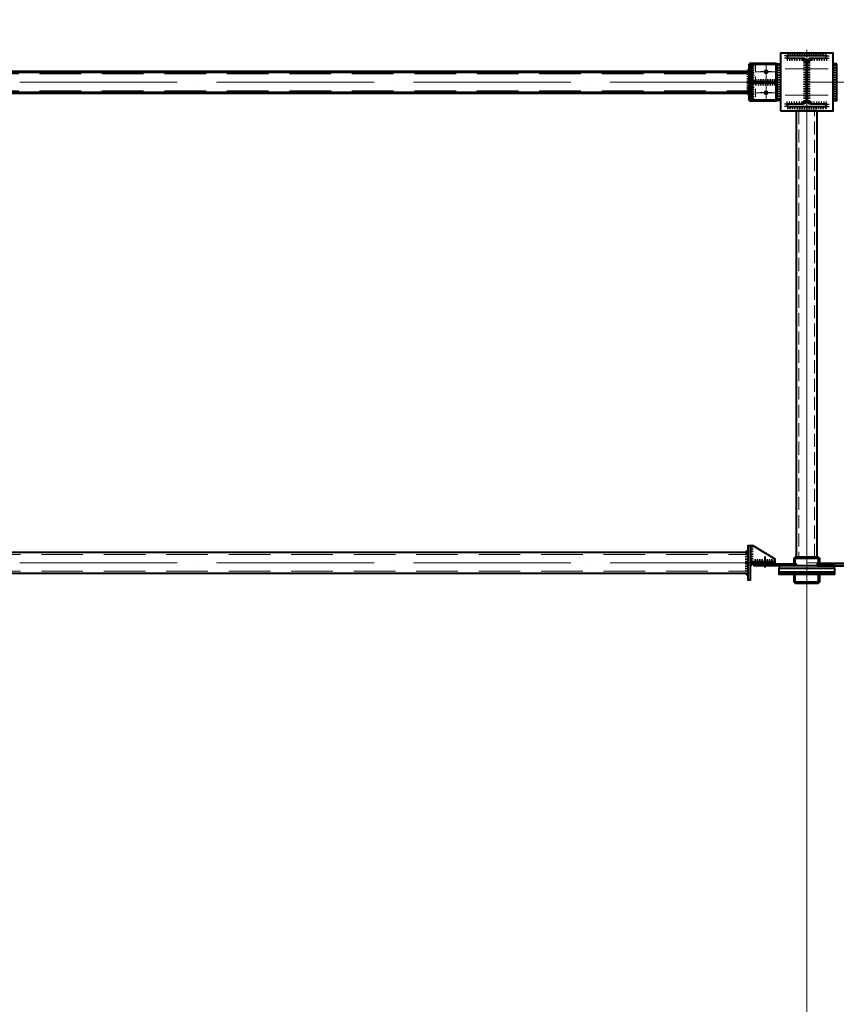
# Model space of a CAD drawing. Units: millimetres. Extents: x -336303 to 6301738, y -1555121 to 477.
# Drawn here: x 1553981 to 1557094, y -1505478 to -1501726 of the extents above; entities that cross this region are included whole.
import ezdxf

# ---------------------------------------------------------------- set-up
doc = ezdxf.new("R2010")
doc.units = ezdxf.units.MM
for name, pattern in [('ACAD_ISO04W100', [30, 24, -3, 0, -3]), ('DASHED2', [9.525, 6.35, -3.175]), ('GOST2.303 4', [7, 5, -2, 0]), ('HIDDEN', [9.525, 6.35, -3.175])]:
    doc.linetypes.add(name, pattern=pattern)
doc.layers.get('0').update_dxf_attribs({"lineweight": 30})
for name, color, linetype, lineweight in [('Osi', 30, 'ACAD_ISO04W100', 15), ('Болт', 243, 'Continuous', 40), ('Сварка', 191, 'Continuous', 25), ('Сталь', 131, 'Continuous', 15), ('Сталь осн.', 151, 'Continuous', 40), ('Сталь основ.', 151, 'Continuous', 60)]:
    doc.layers.add(name, color=color, linetype=linetype, lineweight=lineweight)

# ---------------------------------------------------------------- blocks, each defined once
blk = doc.blocks.new('*U47')
at = {"color": 0, "lineweight": -2}
for p, q in [((0, 0), (10, 0)), ((3, 8.3), (10.7, 1.9)), ((10.7, 12.8), (12.5, 3))]:
    blk.add_line(p, q, dxfattribs=at)
blk = doc.blocks.new('*U48')
at = {"color": 0, "lineweight": -2}
for p, q in [((0, 0), (0, -10)), ((9.3, 0), (9.3, -10)), ((18.6, 0), (18.6, -10)), ((27.9, 0), (27.9, -10)), ((37.3, 0), (37.3, -10)), ((46.6, 0), (46.6, -10)), ((55.9, 0), (55.9, -10))]:
    blk.add_line(p, q, dxfattribs=at)
blk = doc.blocks.new('*U49')
at = {"color": 0, "lineweight": -2}
for p, q in [((0, 9), (10, 9)), ((0, 0), (10, 0))]:
    blk.add_line(p, q, dxfattribs=at)

msp = doc.modelspace()

# ---------------------------------------------------------------- hatches: boundary and pattern name
at = {"layer": 'Сварка', "linetype": 'Continuous'}
h = msp.add_hatch(color=256, dxfattribs=at)
edge = h.paths.add_edge_path()
edge.add_line((1556763.0177, -1501924.2919), (1556763.0177, -1501914.4919))
edge.add_arc((1556762.9187, -1501924.3929), 9.9015, 89.4271186, 180.5728814)
edge.add_line((1556753.0177, -1501924.4919), (1556762.8177, -1501924.4919))
edge.add_line((1556762.8177, -1501924.4919), (1556763.0177, -1501924.2919))
h = msp.add_hatch(color=256, dxfattribs=at)
edge = h.paths.add_edge_path()
edge.add_line((1556771.0177, -1501962.2919), (1556771.0177, -1501952.4919))
edge.add_arc((1556771.1167, -1501962.3929), 9.9015, -0.5728814, 90.5728814, ccw=False)
edge.add_line((1556781.0177, -1501962.4919), (1556771.2177, -1501962.4919))
edge.add_line((1556771.2177, -1501962.4919), (1556771.0177, -1501962.2919))
h = msp.add_hatch(color=256, dxfattribs=at)
edge = h.paths.add_edge_path()
edge.add_line((1556771.0177, -1501966.6919), (1556771.0177, -1501976.4919))
edge.add_arc((1556771.1167, -1501966.5909), 9.9015, 269.4271186, 360.5728814)
edge.add_line((1556781.0177, -1501966.4919), (1556771.2177, -1501966.4919))
edge.add_line((1556771.2177, -1501966.4919), (1556771.0177, -1501966.6919))
h = msp.add_hatch(color=256, dxfattribs=at)
edge = h.paths.add_edge_path()
edge.add_line((1556763.0177, -1502004.6919), (1556763.0177, -1502014.4919))
edge.add_arc((1556762.9187, -1502004.5909), 9.9015, 179.4271186, 270.5728814, ccw=False)
edge.add_line((1556753.0177, -1502004.4919), (1556762.8177, -1502004.4919))
edge.add_line((1556762.8177, -1502004.4919), (1556763.0177, -1502004.6919))

# ---------------------------------------------------------------- linework, layer by layer
at = {"const_width": 9, "elevation": 0}
for points in [[(1556830.5177, -1501924.4919, -1), (1556821.5177, -1501924.4919, -1)], [(1556830.5177, -1502004.4919, -1), (1556821.5177, -1502004.4919, -1)]]:
    msp.add_lwpolyline(points, format="xyb", close=True, dxfattribs=at)
at = {"layer": 'Osi', "ltscale": 75}
for p, q in [((1556981.0177, -1530676.1921), (1556981.0177, -1434432.7423)), ((1556981.0177, -1505227.2771), (1556981.0177, -1501840.634))]:
    msp.add_line(p, q, dxfattribs=at)
at = {"layer": 'Osi', "ltscale": 3}
for p, q in [((1556826.0177, -1502035.7656, 0), (1556826.0177, -1501891.464, 0)), ((1556804.6026, -1501923.8119, 0), (1556847.4328, -1501923.8119, 0)), ((1556971.0177, -1501913.8119, 0), (1556891.0177, -1501913.8119, 0)), ((1556991.0177, -1501913.8119, 0), (1557071.0177, -1501913.8119, 0)), ((1556804.6026, -1502003.8119, 0), (1556847.4328, -1502003.8119, 0)), ((1556971.0177, -1502013.8119, 0), (1556891.0177, -1502013.8119, 0)), ((1556991.0177, -1502013.8119, 0), (1557071.0177, -1502013.8119, 0))]:
    msp.add_line(p, q, dxfattribs=at)
at = {"layer": 'Osi', "ltscale": 5}
for p, q in [((1556826.0177, -1502036.4456, 0), (1556826.0177, -1501892.144, 0)), ((1556866.0177, -1501924.4919, 0), (1556788.166, -1501924.4919, 0)), ((1556864.5564, -1502004.4919, 0), (1556787.479, -1502004.4919, 0))]:
    msp.add_line(p, q, dxfattribs=at)
at = {"layer": 'Osi', "ltscale": 25}
for p, q in [((1550981.0177, -1501964.4919, 0), (1556981.0177, -1501964.4919, 0)), ((1556981.0177, -1501964.4919, 0), (1562981.0177, -1501964.4919, 0)), ((1550981.0177, -1503795.82, 0), (1556981.0177, -1503795.82, 0)), ((1556981.0177, -1503795.82, 0), (1562981.0177, -1503795.82, 0))]:
    msp.add_line(p, q, dxfattribs=at)
at = {"layer": 'Болт', "ltscale": 100}
msp.add_line((1556821.0172, -1503771.8126, 0), (1556821.0179, -1503813.1869, 0), dxfattribs=at)
at = {"layer": 'Сварка', "ltscale": 150, "elevation": 0}
for points in [[(1557056.5177, -1501863.1319), (1557053.0177, -1501863.1319), (1557053.0177, -1501853.1319), (1557053.0177, -1501863.1319), (1557044.0177, -1501863.1319), (1557044.0177, -1501853.1319), (1557044.0177, -1501863.1319), (1557035.0177, -1501863.1319), (1557035.0177, -1501853.1319), (1557035.0177, -1501863.1319), (1557026.0177, -1501863.1319), (1557026.0177, -1501853.1319), (1557026.0177, -1501863.1319), (1557017.0177, -1501863.1319), (1557017.0177, -1501853.1319), (1557017.0177, -1501863.1319), (1557008.0177, -1501863.1319), (1557008.0177, -1501853.1319), (1557008.0177, -1501863.1319), (1556999.0177, -1501863.1319), (1556999.0177, -1501853.1319), (1556999.0177, -1501863.1319), (1556990.0177, -1501863.1319), (1556990.0177, -1501853.1319), (1556990.0177, -1501863.1319), (1556981.0177, -1501863.1319), (1556981.0177, -1501853.1319), (1556981.0177, -1501863.1319), (1556972.0177, -1501863.1319), (1556972.0177, -1501853.1319), (1556972.0177, -1501863.1319), (1556963.0177, -1501863.1319), (1556963.0177, -1501853.1319), (1556963.0177, -1501863.1319), (1556954.0177, -1501863.1319), (1556954.0177, -1501853.1319), (1556954.0177, -1501863.1319), (1556945.0177, -1501863.1319), (1556945.0177, -1501853.1319), (1556945.0177, -1501863.1319), (1556936.0177, -1501863.1319), (1556936.0177, -1501853.1319), (1556936.0177, -1501863.1319), (1556927.0177, -1501863.1319), (1556927.0177, -1501853.1319), (1556927.0177, -1501863.1319), (1556918.0177, -1501863.1319), (1556918.0177, -1501853.1319), (1556918.0177, -1501863.1319), (1556909.0177, -1501863.1319), (1556909.0177, -1501853.1319), (1556909.0177, -1501863.1319), (1556905.5177, -1501863.1319)], [(1556978.0177, -1502037.6319), (1556978.0177, -1502034.6319), (1556968.0177, -1502034.6319), (1556978.0177, -1502034.6319), (1556978.0177, -1502025.6319), (1556968.0177, -1502025.6319), (1556978.0177, -1502025.6319), (1556978.0177, -1502016.6319), (1556968.0177, -1502016.6319), (1556978.0177, -1502016.6319), (1556978.0177, -1502007.6319), (1556968.0177, -1502007.6319), (1556978.0177, -1502007.6319), (1556978.0177, -1501998.6319), (1556968.0177, -1501998.6319), (1556978.0177, -1501998.6319), (1556978.0177, -1501989.6319), (1556968.0177, -1501989.6319), (1556978.0177, -1501989.6319), (1556978.0177, -1501980.6319), (1556968.0177, -1501980.6319), (1556978.0177, -1501980.6319), (1556978.0177, -1501971.6319), (1556968.0177, -1501971.6319), (1556978.0177, -1501971.6319), (1556978.0177, -1501962.6319), (1556968.0177, -1501962.6319), (1556978.0177, -1501962.6319), (1556978.0177, -1501953.6319), (1556968.0177, -1501953.6319), (1556978.0177, -1501953.6319), (1556978.0177, -1501944.6319), (1556968.0177, -1501944.6319), (1556978.0177, -1501944.6319), (1556978.0177, -1501935.6319), (1556968.0177, -1501935.6319), (1556978.0177, -1501935.6319), (1556978.0177, -1501926.6319), (1556968.0177, -1501926.6319), (1556978.0177, -1501926.6319), (1556978.0177, -1501917.6319), (1556968.0177, -1501917.6319), (1556978.0177, -1501917.6319), (1556978.0177, -1501908.6319), (1556968.0177, -1501908.6319), (1556978.0177, -1501908.6319), (1556978.0177, -1501899.6319), (1556968.0177, -1501899.6319), (1556978.0177, -1501899.6319), (1556978.0177, -1501890.6319), (1556968.0177, -1501890.6319), (1556978.0177, -1501890.6319), (1556978.0177, -1501887.6319)], [(1556984.0177, -1501887.6319), (1556984.0177, -1501890.6319), (1556994.0177, -1501890.6319), (1556984.0177, -1501890.6319), (1556984.0177, -1501899.6319), (1556994.0177, -1501899.6319), (1556984.0177, -1501899.6319), (1556984.0177, -1501908.6319), (1556994.0177, -1501908.6319), (1556984.0177, -1501908.6319), (1556984.0177, -1501917.6319), (1556994.0177, -1501917.6319), (1556984.0177, -1501917.6319), (1556984.0177, -1501926.6319), (1556994.0177, -1501926.6319), (1556984.0177, -1501926.6319), (1556984.0177, -1501935.6319), (1556994.0177, -1501935.6319), (1556984.0177, -1501935.6319), (1556984.0177, -1501944.6319), (1556994.0177, -1501944.6319), (1556984.0177, -1501944.6319), (1556984.0177, -1501953.6319), (1556994.0177, -1501953.6319), (1556984.0177, -1501953.6319), (1556984.0177, -1501962.6319), (1556994.0177, -1501962.6319), (1556984.0177, -1501962.6319), (1556984.0177, -1501971.6319), (1556994.0177, -1501971.6319), (1556984.0177, -1501971.6319), (1556984.0177, -1501980.6319), (1556994.0177, -1501980.6319), (1556984.0177, -1501980.6319), (1556984.0177, -1501989.6319), (1556994.0177, -1501989.6319), (1556984.0177, -1501989.6319), (1556984.0177, -1501998.6319), (1556994.0177, -1501998.6319), (1556984.0177, -1501998.6319), (1556984.0177, -1502007.6319), (1556994.0177, -1502007.6319), (1556984.0177, -1502007.6319), (1556984.0177, -1502016.6319), (1556994.0177, -1502016.6319), (1556984.0177, -1502016.6319), (1556984.0177, -1502025.6319), (1556994.0177, -1502025.6319), (1556984.0177, -1502025.6319), (1556984.0177, -1502034.6319), (1556994.0177, -1502034.6319), (1556984.0177, -1502034.6319), (1556984.0177, -1502037.6319)], [(1557056.5177, -1502057.1319), (1557053.0177, -1502057.1319), (1557053.0177, -1502067.1319), (1557053.0177, -1502057.1319), (1557044.0177, -1502057.1319), (1557044.0177, -1502067.1319), (1557044.0177, -1502057.1319), (1557035.0177, -1502057.1319), (1557035.0177, -1502067.1319), (1557035.0177, -1502057.1319), (1557026.0177, -1502057.1319), (1557026.0177, -1502067.1319), (1557026.0177, -1502057.1319), (1557017.0177, -1502057.1319), (1557017.0177, -1502067.1319), (1557017.0177, -1502057.1319), (1557008.0177, -1502057.1319), (1557008.0177, -1502067.1319), (1557008.0177, -1502057.1319), (1556999.0177, -1502057.1319), (1556999.0177, -1502067.1319), (1556999.0177, -1502057.1319), (1556990.0177, -1502057.1319), (1556990.0177, -1502067.1319), (1556990.0177, -1502057.1319), (1556981.0177, -1502057.1319), (1556981.0177, -1502067.1319), (1556981.0177, -1502057.1319), (1556972.0177, -1502057.1319), (1556972.0177, -1502067.1319), (1556972.0177, -1502057.1319), (1556963.0177, -1502057.1319), (1556963.0177, -1502067.1319), (1556963.0177, -1502057.1319), (1556954.0177, -1502057.1319), (1556954.0177, -1502067.1319), (1556954.0177, -1502057.1319), (1556945.0177, -1502057.1319), (1556945.0177, -1502067.1319), (1556945.0177, -1502057.1319), (1556936.0177, -1502057.1319), (1556936.0177, -1502067.1319), (1556936.0177, -1502057.1319), (1556927.0177, -1502057.1319), (1556927.0177, -1502067.1319), (1556927.0177, -1502057.1319), (1556918.0177, -1502057.1319), (1556918.0177, -1502067.1319), (1556918.0177, -1502057.1319), (1556909.0177, -1502057.1319), (1556909.0177, -1502067.1319), (1556909.0177, -1502057.1319), (1556905.5177, -1502057.1319)]]:
    msp.add_lwpolyline(points, dxfattribs=at)
at = {"layer": 'Сварка', "ltscale": 100, "elevation": 0}
for points in [[(1556762.8177, -1501924.4919), (1556762.8189, -1501925.092), (1556752.8189, -1501925.112), (1556762.8189, -1501925.092), (1556762.8369, -1501934.092), (1556752.8369, -1501934.112), (1556762.8369, -1501934.092), (1556762.8548, -1501933.092), (1556752.8548, -1501933.1119), (1556762.8548, -1501933.092), (1556762.8728, -1501942.092), (1556752.8728, -1501942.1119), (1556762.8728, -1501942.092), (1556762.8908, -1501951.092), (1556752.8908, -1501951.1119), (1556762.8908, -1501951.092), (1556762.9087, -1501960.0919), (1556752.9087, -1501960.1119), (1556762.9087, -1501960.0919), (1556762.9267, -1501969.0919), (1556752.9267, -1501969.1119), (1556762.9267, -1501969.0919), (1556762.9446, -1501978.0919), (1556752.9447, -1501978.1119), (1556762.9446, -1501978.0919), (1556762.9626, -1501987.0919), (1556752.9626, -1501987.1118), (1556762.9626, -1501987.0919), (1556762.9806, -1501986.0919), (1556752.9806, -1501986.1118), (1556762.9806, -1501986.0919), (1556762.9985, -1501995.0918), (1556752.9986, -1501995.1118), (1556762.9985, -1501995.0918), (1556763.0165, -1502004.0918), (1556753.0165, -1502004.1118), (1556763.0165, -1502004.0918), (1556763.0177, -1502004.6919)], [(1556771.0177, -1501894.4919), (1556771.0177, -1501894.4919), (1556771.0177, -1501894.4919), (1556771.0177, -1501894.4919), (1556771.0177, -1501901.4919), (1556781.0177, -1501901.4919), (1556771.0177, -1501901.4919), (1556771.0177, -1501910.4919), (1556781.0177, -1501910.4919), (1556771.0177, -1501910.4919), (1556771.0177, -1501919.4919), (1556781.0177, -1501919.4919), (1556771.0177, -1501919.4919), (1556771.0177, -1501928.4919), (1556781.0177, -1501928.4919), (1556771.0177, -1501928.4919), (1556771.0177, -1501937.4919), (1556781.0177, -1501937.4919), (1556771.0177, -1501937.4919), (1556771.0177, -1501946.4919), (1556781.0177, -1501946.4919), (1556771.0177, -1501946.4919), (1556771.0177, -1501952.4919)], [(1556881.0177, -1502033.8119), (1556881.0177, -1502033.8119), (1556881.0177, -1502033.8119), (1556881.0177, -1502033.8119), (1556881.0177, -1502026.8119), (1556871.0177, -1502026.8119), (1556881.0177, -1502026.8119), (1556881.0177, -1502017.8119), (1556871.0177, -1502017.8119), (1556881.0177, -1502017.8119), (1556881.0177, -1502008.8119), (1556871.0177, -1502008.8119), (1556881.0177, -1502008.8119), (1556881.0177, -1501999.8119), (1556871.0177, -1501999.8119), (1556881.0177, -1501999.8119), (1556881.0177, -1501990.8119), (1556871.0177, -1501990.8119), (1556881.0177, -1501990.8119), (1556881.0177, -1501981.8119), (1556871.0177, -1501981.8119), (1556881.0177, -1501981.8119), (1556881.0177, -1501972.8119), (1556871.0177, -1501972.8119), (1556881.0177, -1501972.8119), (1556881.0177, -1501963.8119), (1556871.0177, -1501963.8119), (1556881.0177, -1501963.8119), (1556881.0177, -1501954.8119), (1556871.0177, -1501954.8119), (1556881.0177, -1501954.8119), (1556881.0177, -1501945.8119), (1556871.0177, -1501945.8119), (1556881.0177, -1501945.8119), (1556881.0177, -1501936.8119), (1556871.0177, -1501936.8119), (1556881.0177, -1501936.8119), (1556881.0177, -1501927.8119), (1556871.0177, -1501927.8119), (1556881.0177, -1501927.8119), (1556881.0177, -1501918.8119), (1556871.0177, -1501918.8119), (1556881.0177, -1501918.8119), (1556881.0177, -1501909.8119), (1556871.0177, -1501909.8119), (1556881.0177, -1501909.8119), (1556881.0177, -1501900.8119), (1556871.0177, -1501900.8119), (1556881.0177, -1501900.8119), (1556881.0177, -1501893.8119), (1556881.0177, -1501893.8119), (1556881.0177, -1501893.8119), (1556881.0177, -1501893.8119)], [(1557081.0177, -1502033.8119), (1557081.0177, -1502033.8119), (1557081.0177, -1502033.8119), (1557081.0177, -1502033.8119), (1557081.0177, -1502026.8119), (1557091.0177, -1502026.8119), (1557081.0177, -1502026.8119), (1557081.0177, -1502017.8119), (1557091.0177, -1502017.8119), (1557081.0177, -1502017.8119), (1557081.0177, -1502008.8119), (1557091.0177, -1502008.8119), (1557081.0177, -1502008.8119), (1557081.0177, -1501999.8119), (1557091.0177, -1501999.8119), (1557081.0177, -1501999.8119), (1557081.0177, -1501990.8119), (1557091.0177, -1501990.8119), (1557081.0177, -1501990.8119), (1557081.0177, -1501981.8119), (1557091.0177, -1501981.8119), (1557081.0177, -1501981.8119), (1557081.0177, -1501972.8119), (1557091.0177, -1501972.8119), (1557081.0177, -1501972.8119), (1557081.0177, -1501963.8119), (1557091.0177, -1501963.8119), (1557081.0177, -1501963.8119), (1557081.0177, -1501954.8119), (1557091.0177, -1501954.8119), (1557081.0177, -1501954.8119), (1557081.0177, -1501945.8119), (1557091.0177, -1501945.8119), (1557081.0177, -1501945.8119), (1557081.0177, -1501936.8119), (1557091.0177, -1501936.8119), (1557081.0177, -1501936.8119), (1557081.0177, -1501927.8119), (1557091.0177, -1501927.8119), (1557081.0177, -1501927.8119), (1557081.0177, -1501918.8119), (1557091.0177, -1501918.8119), (1557081.0177, -1501918.8119), (1557081.0177, -1501909.8119), (1557091.0177, -1501909.8119), (1557081.0177, -1501909.8119), (1557081.0177, -1501900.8119), (1557091.0177, -1501900.8119), (1557081.0177, -1501900.8119), (1557081.0177, -1501893.8119), (1557081.0177, -1501893.8119), (1557081.0177, -1501893.8119), (1557081.0177, -1501893.8119)], [(1556863.9049, -1501962.4919), (1556859.4049, -1501962.4919), (1556859.4049, -1501952.4919), (1556859.4049, -1501962.4919), (1556850.4049, -1501962.4919), (1556850.4049, -1501952.4919), (1556850.4049, -1501962.4919), (1556841.4049, -1501962.4919), (1556841.4049, -1501952.4919), (1556841.4049, -1501962.4919), (1556832.4049, -1501962.4919), (1556832.4049, -1501952.4919), (1556832.4049, -1501962.4919), (1556823.4049, -1501962.4919), (1556823.4049, -1501952.4919), (1556823.4049, -1501962.4919), (1556814.4049, -1501962.4919), (1556814.4049, -1501952.4919), (1556814.4049, -1501962.4919), (1556805.4049, -1501962.4919), (1556805.4049, -1501952.4919), (1556805.4049, -1501962.4919), (1556796.4049, -1501962.4919), (1556796.4049, -1501952.4919), (1556796.4049, -1501962.4919), (1556787.4049, -1501962.4919), (1556787.4049, -1501952.4919), (1556787.4049, -1501962.4919), (1556782.9049, -1501962.4919)], [(1556863.9049, -1501966.4919), (1556859.4049, -1501966.4919), (1556859.4049, -1501976.4919), (1556859.4049, -1501966.4919), (1556850.4049, -1501966.4919), (1556850.4049, -1501976.4919), (1556850.4049, -1501966.4919), (1556841.4049, -1501966.4919), (1556841.4049, -1501976.4919), (1556841.4049, -1501966.4919), (1556832.4049, -1501966.4919), (1556832.4049, -1501976.4919), (1556832.4049, -1501966.4919), (1556823.4049, -1501966.4919), (1556823.4049, -1501976.4919), (1556823.4049, -1501966.4919), (1556814.4049, -1501966.4919), (1556814.4049, -1501976.4919), (1556814.4049, -1501966.4919), (1556805.4049, -1501966.4919), (1556805.4049, -1501976.4919), (1556805.4049, -1501966.4919), (1556796.4049, -1501966.4919), (1556796.4049, -1501976.4919), (1556796.4049, -1501966.4919), (1556787.4049, -1501966.4919), (1556787.4049, -1501976.4919), (1556787.4049, -1501966.4919), (1556782.9049, -1501966.4919)], [(1556771.0177, -1501976.4919), (1556771.0177, -1501982.4919), (1556781.0177, -1501982.4919), (1556771.0177, -1501982.4919), (1556771.0177, -1501991.4919), (1556781.0177, -1501991.4919), (1556771.0177, -1501991.4919), (1556771.0177, -1502000.4919), (1556781.0177, -1502000.4919), (1556771.0177, -1502000.4919), (1556771.0177, -1502009.4919), (1556781.0177, -1502009.4919), (1556771.0177, -1502009.4919), (1556771.0177, -1502018.4919), (1556781.0177, -1502018.4919), (1556771.0177, -1502018.4919), (1556771.0177, -1502027.4919), (1556781.0177, -1502027.4919), (1556771.0177, -1502027.4919), (1556771.0177, -1502034.4919)], [(1556766.0165, -1503730.8136), (1556766.0166, -1503735.3136), (1556776.0166, -1503735.3134), (1556766.0166, -1503735.3136), (1556766.0167, -1503744.3136), (1556776.0167, -1503744.3134), (1556766.0167, -1503744.3136), (1556766.0169, -1503753.3136), (1556776.0169, -1503753.3134), (1556766.0169, -1503753.3136), (1556766.017, -1503762.3136), (1556776.017, -1503762.3134), (1556766.017, -1503762.3136), (1556766.0172, -1503771.3136), (1556776.0172, -1503771.3134), (1556766.0172, -1503771.3136), (1556766.0174, -1503780.3136), (1556776.0174, -1503780.3134), (1556766.0174, -1503780.3136)], [(1556756.0169, -1503755.8137), (1556756.0169, -1503755.8137), (1556756.0169, -1503755.8137), (1556756.0169, -1503755.8137), (1556756.0169, -1503755.8137), (1556756.0169, -1503755.8137), (1556756.0169, -1503755.8137), (1556756.0169, -1503755.8137), (1556756.0169, -1503755.8137), (1556756.0169, -1503755.8137), (1556756.0171, -1503763.3137), (1556746.0171, -1503763.3139), (1556756.0171, -1503763.3137), (1556756.0172, -1503772.3137), (1556746.0172, -1503772.3139), (1556756.0172, -1503772.3137), (1556756.0174, -1503781.3137), (1556746.0174, -1503781.3139), (1556756.0174, -1503781.3137), (1556756.0175, -1503790.3137), (1556746.0175, -1503790.3139), (1556756.0175, -1503790.3137), (1556756.0177, -1503799.3137), (1556746.0177, -1503799.3139), (1556756.0177, -1503799.3137), (1556756.0178, -1503808.3137), (1556746.0178, -1503808.3139), (1556756.0178, -1503808.3137), (1556756.018, -1503817.3137), (1556746.018, -1503817.3139), (1556756.018, -1503817.3137), (1556756.0182, -1503826.3137), (1556746.0182, -1503826.3139), (1556756.0182, -1503826.3137), (1556756.0183, -1503835.3137), (1556746.0183, -1503835.3139), (1556756.0183, -1503835.3137), (1556756.0183, -1503835.8137)], [(1556861.0176, -1503791.8119), (1556856.5176, -1503791.812), (1556856.5174, -1503781.812), (1556856.5176, -1503791.812), (1556847.5176, -1503791.8122), (1556847.5174, -1503781.8122), (1556847.5176, -1503791.8122), (1556838.5176, -1503791.8123), (1556838.5174, -1503781.8123), (1556838.5176, -1503791.8123), (1556829.5176, -1503791.8125), (1556829.5174, -1503781.8125), (1556829.5176, -1503791.8125), (1556820.5176, -1503791.8126), (1556820.5174, -1503781.8126), (1556820.5176, -1503791.8126), (1556811.5176, -1503791.8128), (1556811.5174, -1503781.8128), (1556811.5176, -1503791.8128), (1556802.5176, -1503791.8129), (1556802.5174, -1503781.8129), (1556802.5176, -1503791.8129), (1556793.5176, -1503791.8131), (1556793.5174, -1503781.8131), (1556793.5176, -1503791.8131), (1556784.5176, -1503791.8133), (1556784.5174, -1503781.8133), (1556784.5176, -1503791.8133), (1556776.0176, -1503791.8134)]]:
    msp.add_lwpolyline(points, dxfattribs=at)
at = {"layer": 'Сварка', "linetype": 'Continuous', "elevation": 0}
for points in [[(1556763.0177, -1501924.2919), (1556763.0177, -1501914.4919, 0.420082849), (1556753.0177, -1501924.4919), (1556762.8177, -1501924.4919), (1556763.0177, -1501924.2919)], [(1556771.0177, -1501962.2919), (1556771.0177, -1501952.4919, -0.420082849), (1556781.0177, -1501962.4919), (1556771.2177, -1501962.4919), (1556771.0177, -1501962.2919)], [(1556771.0177, -1501966.6919), (1556771.0177, -1501976.4919, 0.420082849), (1556781.0177, -1501966.4919), (1556771.2177, -1501966.4919), (1556771.0177, -1501966.6919)], [(1556763.0177, -1502004.6919), (1556763.0177, -1502014.4919, -0.420082849), (1556753.0177, -1502004.4919), (1556762.8177, -1502004.4919), (1556763.0177, -1502004.6919)]]:
    msp.add_lwpolyline(points, format="xyb", dxfattribs=at)
at = {"layer": 'Сварка', "ltscale": 100, "const_width": 10, "elevation": 0}
for points in [[(1556751.0169, -1503755.8138, -0.414213562), (1556756.0168, -1503750.8137)], [(1556766.0175, -1503786.8136, -0.414213562), (1556771.0176, -1503791.8135)], [(1556771.0177, -1503799.8135, -0.414213562), (1556766.0178, -1503804.8136)], [(1556756.0184, -1503840.8137, -0.414213562), (1556751.0183, -1503835.8138)]]:
    msp.add_lwpolyline(points, format="xyb", dxfattribs=at)
at = {"layer": 'Сталь', "linetype": 'DASHED2', "ltscale": 25}
for p, q in [((1551199.0177, -1501932.4919, 0), (1556763.0177, -1501932.4919, 0)), ((1551199.0177, -1501996.4919, 0), (1556763.0177, -1501996.4919, 0)), ((1551206.0177, -1503763.82, 0), (1556756.0171, -1503763.82, 0)), ((1551206.0177, -1503827.82, 0), (1556756.0182, -1503827.82, 0))]:
    msp.add_line(p, q, dxfattribs=at)
at = {"layer": 'Сталь', "linetype": 'HIDDEN', "ltscale": 5, "elevation": 0}
msp.add_lwpolyline([(1556866.0177, -1501894.4919), (1556786.0177, -1501894.4919), (1556786.0177, -1502034.4919), (1556866.0177, -1502034.4919)], dxfattribs=at)
at = {"layer": 'Сталь', "linetype": 'GOST2.303 4', "ltscale": 10}
msp.add_lwpolyline([(1557011.0177, -1503773.8119), (1557011.0177, -1502073.8119), (1556951.0177, -1502073.8119), (1556951.0177, -1503773.8119)], dxfattribs=at)
at = {"layer": 'Сталь осн.', "ltscale": 150}
msp.add_line((1556881.0177, -1501853.8119, 0), (1556881.0177, -1502073.8119, 0), dxfattribs=at)
at = {"layer": 'Сталь осн.', "linetype": 'Continuous', "ltscale": 2.5}
for p, q in [((1551206.0177, -1503755.82, 0), (1556756.0169, -1503755.82, 0)), ((1551206.0177, -1503835.82, 0), (1556756.0183, -1503835.82, 0))]:
    msp.add_line(p, q, dxfattribs=at)
at = {"layer": 'Сталь осн.', "ltscale": 100, "elevation": 0}
for points in [[(1556881.0177, -1502073.8119), (1557081.0177, -1502073.8119), (1557081.0177, -1501853.8119), (1556881.0177, -1501853.8119)], [(1556866.0177, -1501894.4919), (1556881.0177, -1501894.4919), (1556881.0177, -1502034.4919), (1556866.0177, -1502034.4919)], [(1557096.0177, -1501894.4919), (1557081.0177, -1501894.4919), (1557081.0177, -1502034.4919), (1557096.0177, -1502034.4919)], [(1556866.0177, -1501962.4919), (1556771.0177, -1501962.4919), (1556771.0177, -1501966.4919), (1556866.0177, -1501966.4919)], [(1556766.0165, -1503730.8136), (1556756.0165, -1503730.8137), (1556756.0187, -1503860.8137), (1556766.0187, -1503860.8136)], [(1556766.0176, -1503791.8136), (1556861.0176, -1503791.8119), (1556861.0174, -1503781.8119), (1556776.0165, -1503730.8134), (1556766.0165, -1503730.8136)], [(1556861.0176, -1503791.8119), (1556766.0176, -1503791.8136), (1556766.0177, -1503799.8136), (1556861.0177, -1503799.8119)]]:
    msp.add_lwpolyline(points, close=True, dxfattribs=at)
at = {"layer": 'Сталь осн.', "elevation": 0}
msp.add_lwpolyline([(1556984.0177, -1501885.1319, -0.414213562), (1556997.0177, -1501872.1319), (1557056.0177, -1501872.1319), (1557056.0177, -1501863.1319), (1556906.0177, -1501863.1319), (1556906.0177, -1501872.1319), (1556965.0177, -1501872.1319, -0.414213562), (1556978.0177, -1501885.1319), (1556978.0177, -1502035.1319, -0.414213562), (1556965.0177, -1502048.1319), (1556906.0177, -1502048.1319), (1556906.0177, -1502057.1319), (1557056.0177, -1502057.1319), (1557056.0177, -1502048.1319), (1556997.0177, -1502048.1319, -0.414213562), (1556984.0177, -1502035.1319)], format="xyb", close=True, dxfattribs=at)
at = {"layer": 'Сталь осн.', "ltscale": 100}
msp.add_lwpolyline([(1557021.0177, -1503773.8119), (1557021.0177, -1502073.8119), (1556941.0177, -1502073.8119), (1556941.0177, -1503773.8119)], dxfattribs=at)
at = {"layer": 'Сталь осн.', "ltscale": 150, "elevation": 0}
for points in [[(1556941.0177, -1503807.8119), (1556781.0177, -1503807.8119), (1556781.0177, -1503799.8119), (1556941.0177, -1503799.8119), (1556941.0177, -1503807.8119)], [(1557021.0177, -1503807.8119), (1557181.0177, -1503807.8119), (1557181.0177, -1503799.8119), (1557021.0177, -1503799.8119), (1557021.0177, -1503807.8119)]]:
    msp.add_lwpolyline(points, dxfattribs=at)
at = {"layer": 'Сталь осн.', "ltscale": 100, "elevation": 0}
for points in [[(1557031.0177, -1503799.8119), (1557031.0177, -1503783.8119, 0.414213562), (1557021.0177, -1503773.8119), (1556941.0177, -1503773.8119, 0.414213562), (1556931.0177, -1503783.8119), (1556931.0177, -1503799.8119)], [(1557026.0177, -1503799.8119), (1557026.0177, -1503783.8119, 0.414213562), (1557021.0177, -1503778.8119), (1556941.0177, -1503778.8119, 0.414213562), (1556936.0177, -1503783.8119), (1556936.0177, -1503799.8119)], [(1556931.0177, -1503839.8119), (1556931.0177, -1503863.8119, 0.414213562), (1556941.0177, -1503873.8119), (1557021.0177, -1503873.8119, 0.414213562), (1557031.0177, -1503863.8119), (1557031.0177, -1503839.8119)], [(1556936.0177, -1503839.8119), (1556936.0177, -1503863.8119, 0.414213562), (1556941.0177, -1503868.8119), (1557021.0177, -1503868.8119, 0.414213562), (1557026.0177, -1503863.8119), (1557026.0177, -1503839.8119)]]:
    msp.add_lwpolyline(points, format="xyb", dxfattribs=at)
at = {"layer": 'Сталь осн.', "color": 3, "ltscale": 100, "elevation": 0}
for points in [[(1557086.0177, -1503815.8119), (1557086.0177, -1503807.8119), (1556876.0177, -1503807.8119), (1556876.0177, -1503815.8119)], [(1557086.0177, -1503815.8119), (1557086.0177, -1503831.8119), (1556876.0177, -1503831.8119), (1556876.0177, -1503815.8119)], [(1557086.0177, -1503831.8119), (1557086.0177, -1503839.8119), (1556876.0177, -1503839.8119), (1556876.0177, -1503831.8119)]]:
    msp.add_lwpolyline(points, close=True, dxfattribs=at)
at = {"layer": 'Сталь основ.', "linetype": 'Continuous', "ltscale": 2.5}
for p, q in [((1551199.0177, -1501924.4919, 0), (1556763.0177, -1501924.4919, 0)), ((1556763.0177, -1501894.4919, 0), (1556866.0177, -1501894.4919, 0)), ((1556763.0177, -1502034.4919, 0), (1556763.0177, -1501894.4919, 0)), ((1556771.0177, -1502034.4919, 0), (1556771.0177, -1501894.4919, 0)), ((1556866.0177, -1502034.4919, 0), (1556866.0177, -1501894.4919, 0)), ((1556866.0177, -1502034.4919, 0), (1556866.0177, -1501894.4919, 0)), ((1551199.0177, -1502004.4919, 0), (1556763.0177, -1502004.4919, 0)), ((1556866.0177, -1502034.4919, 0), (1556763.0177, -1502034.4919, 0))]:
    msp.add_line(p, q, dxfattribs=at)

# ---------------------------------------------------------------- block references
at = {"layer": 'Сварка', "xscale": -1}
for name, p, rotation in [('*U49', (1556906.0177, -1501872.1319, 0), 1.210912170535039e-07), ('*U48', (1556961.9151, -1501872.1319, 0), 1.210912170535039e-07), ('*U47', (1556978.0177, -1501885.1319, 0), 1.210912170535039e-07), ('*U47', (1556984.0177, -1502035.1319, 0), 180), ('*U48', (1557000.1203, -1502048.1319, 0), 180), ('*U49', (1557056.0177, -1502048.1319, 0), 180)]:
    msp.add_blockref(name, p, dxfattribs=dict(at, rotation=rotation))
at = {"layer": 'Сварка'}
for name, p in [('*U47', (1556984.0177, -1501885.1319, 0)), ('*U48', (1557000.1203, -1501872.1319, 0)), ('*U49', (1557056.0177, -1501872.1319, 0))]:
    msp.add_blockref(name, p, dxfattribs=at)
at = {"layer": 'Сварка', "rotation": 179.9999998789088}
for name, p in [('*U48', (1556961.9151, -1502048.1319, 0)), ('*U47', (1556978.0177, -1502035.1319, 0)), ('*U49', (1556906.0177, -1502048.1319, 0))]:
    msp.add_blockref(name, p, dxfattribs=at)

doc.saveas('drawing.dxf')
